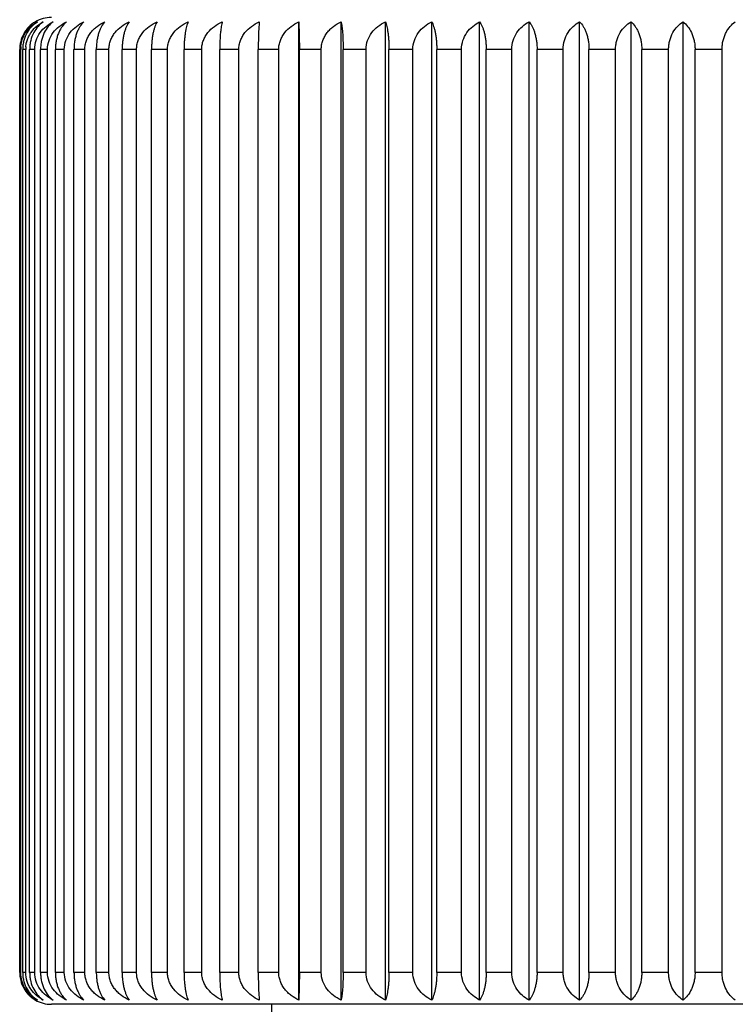
# Model space of a CAD drawing. Units: inches. Extents: x 0 to 11, y 0 to 8.5.
# Drawn here: x 4.9 to 5.3, y 5.1 to 5.6 of the extents above; entities that cross this region are included whole.
import ezdxf

# ---------------------------------------------------------------- set-up
doc = ezdxf.new("R2010")
doc.units = ezdxf.units.IN
doc.header["$LTSCALE"] = 0.605
doc.header["$MEASUREMENT"] = 0
doc.layers.add('ALL_ASSEMBLY_MEMBERS', color=7, linetype='CONTINUOUS')

msp = doc.modelspace()

# ---------------------------------------------------------------- linework, layer by layer
at = {"layer": 'ALL_ASSEMBLY_MEMBERS', "color": 7, "linetype": 'Continuous'}
for p, q in [((5.0451179986, 5.0969397208), (5.0451179986, 5.557927794199999)), ((5.0451179986, 5.557927794199999), (5.0453604065, 5.5449337575)), ((5.0649736329, 5.0969397208), (5.0649736329, 5.557927794199999)), ((5.0858688509, 5.0969397208), (5.0858688509, 5.557927794199999)), ((5.1076867981, 5.0969397208), (5.1076867981, 5.557927794199999)), ((5.130305459700001, 5.0969397208), (5.130305459700001, 5.557927794199999)), ((5.153598343000001, 5.0969397208), (5.153598343000001, 5.557927794199999)), ((5.1774351848, 5.0969397208), (5.1774351848, 5.557927794199999)), ((5.2016826796, 5.0969397208), (5.2016826796, 5.557927794199999)), ((5.2262052258, 5.0969397208), (5.2262052258, 5.557927794199999)), ((4.9134235586, 5.1099337561), (4.9134235586, 5.5449337755)), ((4.9139000521, 5.5449337575), (4.9134235586, 5.5449337575)), ((4.9139000521, 5.1099337575), (4.9139000521, 5.5449337575)), ((4.9148341783, 5.1099337575), (4.9148341783, 5.5449337575)), ((4.9162609941, 5.5449337575), (4.9148341783, 5.5449337575)), ((4.9162609941, 5.1099337575), (4.9162609941, 5.5449337575)), ((4.9181240225, 5.1099337575), (4.9181240225, 5.5449337575)), ((4.9204931813, 5.5449337575), (4.9181240225, 5.5449337575)), ((4.9204931813, 5.1099337575), (4.9204931813, 5.5449337575)), ((4.923274693, 5.1099337575), (4.923274693, 5.5449337575)), ((4.9265729455, 5.5449337575), (4.923274693, 5.5449337575)), ((4.9265729455, 5.1099337575), (4.9265729455, 5.5449337575)), ((4.9302573852, 5.1099337575), (4.9302573852, 5.5449337575)), ((4.9344662863, 5.5449337575), (4.9302573852, 5.5449337575)), ((4.9344662863, 5.1099337575), (4.9344662863, 5.5449337575)), ((4.9390330491, 5.1099337575), (4.9390330491, 5.5449337575)), ((4.9441290608, 5.5449337575), (4.9390330491, 5.5449337575)), ((4.9441290608, 5.1099337575), (4.9441290608, 5.5449337575)), ((4.9495526076, 5.1099337575), (4.9495526076, 5.5449337575)), ((4.955507231, 5.5449337575), (4.9495526076, 5.5449337575)), ((4.955507231, 5.1099337575), (4.955507231, 5.5449337575)), ((4.961757231, 5.1099337575), (4.961757231, 5.5449337575)), ((4.9685371654, 5.5449337575), (4.961757231, 5.5449337575)), ((4.9685371654, 5.1099337575), (4.9685371654, 5.5449337575)), ((4.975578666100001, 5.1099337575), (4.975578666100001, 5.5449337575)), ((4.9831459954, 5.5449337575), (4.975578666100001, 5.5449337575)), ((4.9831459954, 5.1099337575), (4.9831459954, 5.5449337575)), ((4.990939617900001, 5.1099337575), (4.990939617900001, 5.5449337575)), ((4.9992520225, 5.5449337575), (4.990939617900001, 5.5449337575)), ((4.9992520225, 5.1099337575), (4.9992520225, 5.5449337575)), ((5.0077541817, 5.1099337575), (5.0077541817, 5.5449337575)), ((5.0167651753, 5.5449337575), (5.0077541817, 5.5449337575)), ((5.0167651753, 5.1099337575), (5.0167651753, 5.5449337575)), ((5.0259283237, 5.1099337575), (5.0259283237, 5.5449337575)), ((5.035587513, 5.5449337575), (5.0259283237, 5.5449337575)), ((5.035587513, 5.1099337575), (5.035587513, 5.5449337575)), ((5.0453604065, 5.1099337575), (5.0453604065, 5.5449337575)), ((5.0556137736, 5.5449337575), (5.0453604065, 5.5449337575)), ((5.0556137736, 5.1099337575), (5.0556137736, 5.5449337575)), ((5.0659417583, 5.1099337575), (5.0659417583, 5.5449337575)), ((5.0767319621, 5.5449337575), (5.0659417583, 5.5449337575)), ((5.0767319621, 5.1099337575), (5.0767319621, 5.5449337575)), ((5.0875572797, 5.1099337575), (5.0875572797, 5.5449337575)), ((5.098823976999999, 5.5449337575), (5.0875572797, 5.5449337575)), ((5.098823976999999, 5.1099337575), (5.098823976999999, 5.5449337575)), ((5.1100860879, 5.1099337575), (5.1100860879, 5.5449337575)), ((5.1217662708, 5.5449337575), (5.1100860879, 5.5449337575)), ((5.1217662708, 5.1099337575), (5.1217662708, 5.5449337575)), ((5.1334021927, 5.1099337575), (5.1334021927, 5.5449337575)), ((5.1454305409, 5.5449337575), (5.1334021927, 5.5449337575)), ((5.1454305409, 5.1099337575), (5.1454305409, 5.5449337575)), ((5.157375201, 5.1099337575), (5.157375201, 5.5449337575)), ((5.169684447, 5.5449337575), (5.157375201, 5.5449337575)), ((5.169684447, 5.1099337575), (5.169684447, 5.5449337575)), ((5.181871045899999, 5.1099337575), (5.181871045899999, 5.5449337575)), ((5.1943923516, 5.5449337575), (5.181871045899999, 5.5449337575)), ((5.1943923516, 5.1099337575), (5.1943923516, 5.5449337575)), ((5.2067527369, 5.1099337575), (5.2067527369, 5.5449337575)), ((5.2194160779, 5.5449337575), (5.2067527369, 5.5449337575)), ((5.2194160779, 5.1099337575), (5.2194160779, 5.5449337575)), ((5.2318811254, 5.1099337575), (5.2318811254, 5.5449337575)), ((5.2446156832, 5.5449337575), (5.2318811254, 5.5449337575)), ((5.2446156832, 5.1099337575), (5.2446156832, 5.5449337575)), ((4.9139000521, 5.1099337575), (4.9134235586, 5.1099337575)), ((4.9162609941, 5.1099337575), (4.9148341783, 5.1099337575)), ((4.9204931813, 5.1099337575), (4.9181240225, 5.1099337575)), ((4.9265729455, 5.1099337575), (4.923274693, 5.1099337575)), ((4.9344662863, 5.1099337575), (4.9302573852, 5.1099337575)), ((4.9441290608, 5.1099337575), (4.9390330491, 5.1099337575)), ((4.955507231, 5.1099337575), (4.9495526076, 5.1099337575)), ((4.9685371654, 5.1099337575), (4.961757231, 5.1099337575)), ((4.9831459954, 5.1099337575), (4.975578666100001, 5.1099337575)), ((4.9992520225, 5.1099337575), (4.990939617900001, 5.1099337575)), ((5.0167651753, 5.1099337575), (5.0077541817, 5.1099337575)), ((5.035587513, 5.1099337575), (5.0259283237, 5.1099337575)), ((5.0453604065, 5.1099337575), (5.0451179986, 5.0969397208)), ((5.0556137736, 5.1099337575), (5.0453604065, 5.1099337575)), ((5.0767319621, 5.1099337575), (5.0659417583, 5.1099337575)), ((5.098823976999999, 5.1099337575), (5.0875572797, 5.1099337575)), ((5.1217662708, 5.1099337575), (5.1100860879, 5.1099337575)), ((5.1454305409, 5.1099337575), (5.1334021927, 5.1099337575)), ((5.169684447, 5.1099337575), (5.157375201, 5.1099337575)), ((5.1943923516, 5.1099337575), (5.181871045899999, 5.1099337575)), ((5.2194160779, 5.1099337575), (5.2067527369, 5.1099337575)), ((5.2446156832, 5.1099337575), (5.2318811254, 5.1099337575)), ((5.5733656832, 5.0949337575), (4.9283656832, 5.0949337575)), ((5.0321156832, 5.0949337575), (5.0321156832, 2.5949337575))]:
    msp.add_line(p, q, dxfattribs=at)
for centre, radius, start, end in [((4.9283656832, 5.5449337575), 0.015, 90, 119.9720613296), ((4.9283188273, 5.5450664607), 0.0148660899, 140.9413540093, 144.5518245541), ((4.928309193500001, 5.5450742439), 0.0148537049, 139.5566192596, 140.9412507484), ((4.9282881491, 5.5450922675), 0.0148259996, 135.8269373376, 139.5568696886), ((4.9282802895, 5.545099476), 0.0148153397, 135.8349458899, 139.5583706198), ((4.9282552534, 5.545122447100001), 0.0147813759, 119.9666469124, 135.8312041091), ((4.9285002746, 5.544968061000001), 0.0150725726, 151.0670689133, 165.7537911653), ((4.9283379246, 5.5450540252), 0.0148888982, 149.209789166, 151.0543397725), ((4.928325319, 5.5450617384), 0.0148741171, 144.5515083985, 149.2098451492), ((4.928735802699999, 5.5449217945), 0.0153122488, 165.8028735983, 179.9551691366), ((4.9281757785, 5.5449296374), 0.014275727, 174.9109955187, 179.9834640373), ((4.9298511426, 5.5449294749), 0.0135901491, 174.6528546283, 179.9819449257), ((4.92854648, 5.1099377592), 0.015122922, 180.0151664359, 184.8250004002), ((4.9287847941, 5.109953941000001), 0.0153617531, 184.8103769104, 194.2039454673), ((4.928389966, 5.1098552449), 0.0149547781, 194.2085497134, 224.1181200133001), ((4.9282473494, 5.1097361705), 0.0147695068, 224.171642628, 229.365372613), ((4.9282588135, 5.109750378399999), 0.0147877547, 229.3675144394, 240.0316808635), ((4.9283656832, 5.1099337575), 0.015, 240.0279386699, 270)]:
    msp.add_arc(centre, radius, start, end, dxfattribs=at)
for points, knots in [([(4.9139563249, 5.5461959393), (4.914014645, 5.5468526447), (4.914218823500001, 5.5481501422), (4.914959341, 5.550607611799999), (4.9164312689, 5.553370333099999), (4.9188607074, 5.556045346499999), (4.9207945915, 5.5573836059), (4.9217947477, 5.557927794199999)], [0, 0, 0, 0, 0.1348141916, 0.2675509739, 0.5235692502, 0.7671707145000001, 1, 1, 1, 1]), ([(4.9217947477, 5.557927794199999), (4.9208280159, 5.557331201499999), (4.918962742200001, 5.5558289045), (4.9167202011, 5.5528358282), (4.9154651882, 5.5497715658), (4.9149290954, 5.547065255800001), (4.9148341783, 5.5456468107), (4.9148341783, 5.5449337575)], [0, 0, 0, 0, 0.2218792618, 0.4622828284, 0.7233214858, 0.8607289681999999, 1, 1, 1, 1]), ([(4.916320133, 5.5461959393), (4.916381476000001, 5.5468532091), (4.9165965247, 5.5481529484), (4.917188815799999, 5.550020347799999), (4.9180186555, 5.5517596352), (4.919378272699999, 5.5538505828), (4.9214905813, 5.5560591301), (4.9235116111, 5.5573861591), (4.9245577751, 5.557927794199999)], [0, 0, 0, 0, 0.1326021666, 0.2635610247, 0.3922909259, 0.5184907690999999, 0.763358215, 1, 1, 1, 1]), ([(4.9245577751, 5.557927794199999), (4.923655810500001, 5.5573255927), (4.9219174402, 5.5558035654), (4.9198530931, 5.5528073663), (4.9187047642, 5.549759400399999), (4.9182114829, 5.547062606900001), (4.9181240225, 5.5456465838), (4.9181240225, 5.5449337575)], [0, 0, 0, 0, 0.2160769976, 0.4547526522999999, 0.7182026048000001, 0.8579784856999999, 1, 1, 1, 1]), ([(4.9204931813, 5.5449337575), (4.9204931813, 5.5463538488), (4.920960283299999, 5.5491828519), (4.922900042699999, 5.5529246457), (4.9257102569, 5.555898128200001), (4.927971508500001, 5.5573448907), (4.9291456487, 5.557927794199999)], [0, 0, 0, 0, 0.259794762, 0.5137874128000001, 0.7601863523000001, 1, 1, 1, 1]), ([(4.9291456487, 5.557927794199999), (4.9283131713, 5.5573187058), (4.9267132692, 5.555775033200001), (4.9251962029, 5.553348790299999), (4.9242513524, 5.5510566865), (4.9236975521, 5.549119731699999), (4.9233542662, 5.5470597558), (4.923274693, 5.5456463611), (4.923274693, 5.5449337575)], [0, 0, 0, 0, 0.2097063439, 0.4465036209, 0.5762483285, 0.7128917607999999, 0.8551270478, 1, 1, 1, 1]), ([(4.9265729455, 5.5449337575), (4.9265729455, 5.5463551875), (4.927060737900001, 5.5491970564), (4.9290770686, 5.5529404589), (4.9319890192, 5.5559086509), (4.9343208869, 5.5573468162), (4.9355327111, 5.557927794199999)], [0, 0, 0, 0, 0.2568764835, 0.5096568835, 0.7571354358, 1, 1, 1, 1]), ([(4.9355327111, 5.557927794199999), (4.9347743377, 5.5573102749), (4.9337249699, 5.556176023), (4.9325760025, 5.5544013508), (4.9317875173, 5.552819943099999), (4.9311329707, 5.5510500664), (4.9306364437, 5.5491150378), (4.9303286945, 5.5470572434), (4.9302573852, 5.5456461474), (4.9302573852, 5.5449337575)], [0, 0, 0, 0, 0.2029731303, 0.3163831743, 0.4382915790999999, 0.5688619214, 0.7073315168000001, 0.8521494783, 1, 1, 1, 1]), ([(4.9344662863, 5.5449337575), (4.9344662863, 5.5463563427), (4.934971725, 5.549209202999999), (4.9370523617, 5.5529534966), (4.940049110199999, 5.5559170227), (4.9424398638, 5.557348321599999), (4.943683243500001, 5.557927794199999)], [0, 0, 0, 0, 0.2544575285, 0.5062481966, 0.7546299195999999, 1, 1, 1, 1]), ([(4.943683243500001, 5.557927794199999), (4.9430036433, 5.5573000264), (4.9420772538, 5.5561555712), (4.9410726877, 5.5543929075), (4.9403789937, 5.5528122631), (4.9398032045, 5.5510438094), (4.9393664307, 5.549110529199999), (4.9390957533, 5.5470549046), (4.9390330491, 5.5456459477), (4.9390330491, 5.5449337575)], [0, 0, 0, 0, 0.1960703055, 0.307965909, 0.4296347558, 0.5611444272, 0.7015561169, 0.8490670894, 1, 1, 1, 1]), ([(4.9441290608, 5.5449337575), (4.9441290608, 5.545648101), (4.944259524700001, 5.547079925499999), (4.9448202455, 5.5491557374), (4.9457209043, 5.5511007782), (4.9469038601, 5.5528740915), (4.9483224551, 5.5544523938), (4.9504540522, 5.5562788198), (4.952283041499999, 5.557349460599999), (4.9535516647, 5.557927794199999)], [0, 0, 0, 0, 0.1264426635, 0.2529282472, 0.3788179426, 0.5041378878, 0.6288800836999999, 0.7532139116, 1, 1, 1, 1]), ([(4.9535516647, 5.557927794199999), (4.9529557951, 5.5572877494), (4.9521592857, 5.5561337311), (4.9513029566, 5.5543843571), (4.950707715, 5.5528048053), (4.9502135705, 5.5510379189), (4.9498387101, 5.5491063748), (4.9496064108, 5.5470527773), (4.9495526076, 5.5456457664), (4.9495526076, 5.5449337575)], [0, 0, 0, 0, 0.1891044979, 0.2995335871, 0.4210155179, 0.5534974468, 0.6958533606999999, 0.8460298009, 1, 1, 1, 1]), ([(4.955507231, 5.5449337575), (4.955507231, 5.5456481942), (4.9556399714, 5.547081002000001), (4.9562102544, 5.549157502000001), (4.9571261379, 5.551102884700001), (4.9587258402, 5.5534619155), (4.9613236469, 5.5559291164), (4.9637953805, 5.5573502726), (4.9650827865, 5.557927794199999)], [0, 0, 0, 0, 0.1257492541, 0.2516641454, 0.3772045401, 0.5024442202, 0.7516459056999999, 1, 1, 1, 1]), ([(4.9650827865, 5.557927794199999), (4.964844857, 5.5576204671), (4.9643824869, 5.556929758300001), (4.963769832300001, 5.555753964500001), (4.9632097019, 5.5543755952), (4.9627160092, 5.5527980008), (4.9623058506, 5.5510325424), (4.9619947133, 5.549102699500001), (4.9618018839, 5.5470509067), (4.961757231, 5.5456456075), (4.961757231, 5.5449337575)], [0, 0, 0, 0, 0.0856156381, 0.1825682941, 0.2916039265, 0.4129223497, 0.5463326065999999, 0.6905200593, 0.8431926801999999, 1, 1, 1, 1]), ([(4.9685371654, 5.5449337575), (4.9685371654, 5.5456482556), (4.968671385, 5.5470817053), (4.9692479125, 5.549158674199999), (4.9701736242, 5.551104191599999), (4.9717913795, 5.553464737200001), (4.9744181745, 5.5559320722), (4.9769125058, 5.5573507849), (4.9782121222, 5.557927794199999)], [0, 0, 0, 0, 0.1252571584, 0.2507598553, 0.3760320982, 0.5011780588, 0.7507209051, 1, 1, 1, 1]), ([(4.9782121222, 5.557927794199999), (4.9780212818, 5.557616507300001), (4.9776526761, 5.556919053500001), (4.9771691382, 5.5557448055), (4.97672678, 5.5543680941), (4.9763366825, 5.5527920982), (4.9760124519, 5.5510282533), (4.9757664433, 5.5490998411), (4.9756140114, 5.5470494934), (4.975578666100001, 5.5456455063), (4.975578666100001, 5.5449337575)], [0, 0, 0, 0, 0.081782146, 0.1762813343, 0.2841196362, 0.4053645822, 0.5396825342, 0.6855848856, 0.8405816516, 1, 1, 1, 1]), ([(4.9831459954, 5.5449337575), (4.9831459954, 5.5456482838), (4.98328089, 5.547082027999999), (4.9838602659, 5.549159210499999), (4.9847904575, 5.551104787100001), (4.9864164449, 5.553466016900001), (4.9890564442, 5.5559334013), (4.9915610658, 5.557351014400001), (4.992866247099999, 5.557927794199999)], [0, 0, 0, 0, 0.1250335413, 0.2503490708, 0.3754997667, 0.5006034996000001, 0.7503016476000001, 1, 1, 1, 1]), ([(4.992866247099999, 5.557927794199999), (4.9927247999, 5.557612429600001), (4.9924536184, 5.556908963200001), (4.9921010602, 5.555736603), (4.9917782477, 5.554361529099999), (4.9914933724, 5.5527868762), (4.9912565513, 5.551024278300001), (4.991076816000001, 5.549097121699999), (4.9909654117, 5.5470481197), (4.990939617900001, 5.5456453709), (4.990939617900001, 5.5449337575)], [0, 0, 0, 0, 0.0784826852, 0.1709273838, 0.2778014673, 0.3990323448, 0.53415011, 0.6815067204999999, 0.8384143299, 1, 1, 1, 1]), ([(4.9992520225, 5.5449337575), (4.9992520225, 5.5456482781), (4.999386782, 5.5470819633), (4.9999655877, 5.549159102999999), (5.0008948826, 5.551104668), (5.0025192223, 5.5534657611), (5.0051565794, 5.5559331362), (5.007659142, 5.5573509687), (5.0089632096, 5.557927794199999)], [0, 0, 0, 0, 0.1250782612, 0.2504312142, 0.3756062022, 0.5007183620000001, 0.7503854386, 1, 1, 1, 1]), ([(5.0089632096, 5.557927794199999), (5.0088734386, 5.5576088486), (5.0087025972, 5.5569008374), (5.0084820124, 5.55573035), (5.0082798152, 5.5543567724), (5.0080286237, 5.5521401574), (5.0078123717, 5.548976633500001), (5.0077541817, 5.5463355819), (5.0077541817, 5.5449337575)], [0, 0, 0, 0, 0.0759932691, 0.1669228003, 0.2731048521, 0.3943464504999999, 0.6784881604999999, 1, 1, 1, 1]), ([(5.0167651753, 5.5449337575), (5.0167651753, 5.5456482388), (5.0168989906, 5.5470815126), (5.0174738122, 5.5491583535), (5.018396839599999, 5.5511038347), (5.020009663500001, 5.5534639685), (5.0226285443, 5.555931270399999), (5.025116707, 5.5573506462), (5.0264129889, 5.557927794199999)], [0, 0, 0, 0, 0.1253913487, 0.2510064053, 0.3763516792, 0.5015230882, 0.7509728206999999, 1, 1, 1, 1]), ([(5.0264129889, 5.557927794199999), (5.0263767433, 5.557606553999999), (5.0263080942, 5.5568959628), (5.0261804445, 5.555202464600001), (5.0260511526, 5.552594092100001), (5.0259514553, 5.5489731141), (5.0259283237, 5.5463352743), (5.0259283237, 5.5449337575)], [0, 0, 0, 0, 0.0745572317, 0.1646241338, 0.3916591738, 0.6767702566, 1, 1, 1, 1]), ([(5.035587513, 5.5449337575), (5.035587513, 5.545648166599999), (5.0357195838, 5.5470806853), (5.0362870381, 5.5491569727), (5.037198467, 5.5511022923), (5.0387899896, 5.5534606301), (5.0413746477, 5.5559277583), (5.043836128, 5.5573500363), (5.0451179986, 5.557927794199999)], [0, 0, 0, 0, 0.1259729858, 0.2520754221, 0.3777380376, 0.5030206881, 0.7520675407999999, 1, 1, 1, 1]), ([(5.0556137736, 5.5449337575), (5.0556137736, 5.5456480631), (5.055743308299999, 5.5470794916), (5.056300100500001, 5.5491550076), (5.0571945598, 5.551099953300001), (5.058369491100001, 5.5528733127), (5.059778587099999, 5.554451751), (5.0618952121, 5.556277713099999), (5.0637127129, 5.557349119), (5.0649736329, 5.557927794199999)], [0, 0, 0, 0, 0.1267558597, 0.2535044282, 0.3795661948, 0.5049474675, 0.6296356597999999, 0.7538074104000001, 1, 1, 1, 1]), ([(5.0649736329, 5.557927794199999), (5.0650457303, 5.5576079012), (5.0651826522, 5.5568987939), (5.0653591508, 5.5557288175), (5.0655209743, 5.5543556293), (5.0657221498, 5.552138231900001), (5.0658951952, 5.548975114299999), (5.0659417583, 5.5463354504), (5.0659417583, 5.5449337575)], [0, 0, 0, 0, 0.07538597030000001, 0.1659493159, 0.2719648589, 0.3932084494, 0.6777599749, 1, 1, 1, 1]), ([(5.0767319621, 5.5449337575), (5.0767319621, 5.5463559797), (5.0772318746, 5.549205397100001), (5.0792924719, 5.5529494581), (5.082262856, 5.555914457899999), (5.0846352967, 5.557347862899999), (5.0858688509, 5.557927794199999)], [0, 0, 0, 0, 0.25520819, 0.5073045281, 0.7554051941, 1, 1, 1, 1]), ([(5.0858688509, 5.557927794199999), (5.085993315500001, 5.5576111439), (5.086231326, 5.556905970800001), (5.0865399666, 5.5557342698), (5.086822650899999, 5.5543597348), (5.0870721728, 5.5527855049), (5.0872796256, 5.551023284199999), (5.0874370841, 5.5490964611), (5.0875346826, 5.5470477926), (5.0875572797, 5.545645343099999), (5.0875572797, 5.5449337575)], [0, 0, 0, 0, 0.0775484523, 0.1694202038, 0.2760295424, 0.3972602612, 0.5326028072, 0.6803653984999999, 0.837810322, 1, 1, 1, 1]), ([(5.098823976999999, 5.5449337575), (5.098823976999999, 5.5463547603), (5.0993051963, 5.549192538200001), (5.1012973379, 5.5529354967), (5.1041772419, 5.555905393300001), (5.1064868643, 5.5573462242), (5.1076867981, 5.557927794199999)], [0, 0, 0, 0, 0.2577939447, 0.5109533143, 0.7580912514, 1, 1, 1, 1]), ([(5.1076867981, 5.557927794199999), (5.107861436499999, 5.5576151331), (5.1081979498, 5.5569155431), (5.108637997, 5.5557418698), (5.1090406793, 5.554365661), (5.1093958713, 5.5527900736), (5.1096910831, 5.551026616900001), (5.1099150967, 5.549098684500001), (5.1100539399, 5.547048896000001), (5.1100860879, 5.545645436699999), (5.1100860879, 5.5449337575)], [0, 0, 0, 0, 0.0806105932, 0.1743758477, 0.28186891, 0.4031097463, 0.5377162726, 0.6841401569, 0.8398088905, 1, 1, 1, 1]), ([(5.1217662708, 5.5449337575), (5.1217662708, 5.546353366799999), (5.1222258518, 5.5491777037), (5.1241374658, 5.5529187577), (5.1269100653, 5.5558941022), (5.129145206700001, 5.5573441438), (5.130305459700001, 5.557927794199999)], [0, 0, 0, 0, 0.2608776689, 0.5153252088, 0.7613264192, 1, 1, 1, 1]), ([(5.130305459700001, 5.557927794199999), (5.130527944, 5.5576191826), (5.130959503, 5.5569261771), (5.1315293989, 5.5557508179), (5.1320505259, 5.554372948999999), (5.1325099149, 5.5527958549), (5.132891608, 5.5510309201), (5.1331811739, 5.5491015922), (5.1333606365, 5.5470503498), (5.1334021927, 5.5456455602), (5.1334021927, 5.5449337575)], [0, 0, 0, 0, 0.08429566050000001, 0.1803969932, 0.2890140795, 0.4103045079, 0.5440291982, 0.6888121268, 0.8422860875, 1, 1, 1, 1]), ([(5.1454305409, 5.5449337575), (5.1454305409, 5.5463518412), (5.1458658505, 5.5491611813), (5.1476855497, 5.552899264700001), (5.1503344073, 5.555880335599999), (5.1524836131, 5.5573415465), (5.153598343000001, 5.557927794199999)], [0, 0, 0, 0, 0.2644543235, 0.5204197134, 0.7651217855, 1, 1, 1, 1]), ([(5.153598343000001, 5.557927794199999), (5.1538664371, 5.557622883), (5.1543890427, 5.5569367827), (5.1550861865, 5.5557603492), (5.1557234211, 5.554381104500001), (5.1562849377, 5.5528025523), (5.1567513789, 5.5510360293), (5.1571051648, 5.5491051002), (5.1573244236, 5.5470521203), (5.157375201, 5.545645710800001), (5.157375201, 5.5449337575)], [0, 0, 0, 0, 0.0883387464, 0.1870708638, 0.2969962262, 0.4183899036, 0.5511545275999999, 0.6941011193000001, 0.84509532, 1, 1, 1, 1]), ([(5.169684447, 5.5449337575), (5.169684447, 5.5463501839), (5.1700931989, 5.5491432712), (5.171810342900001, 5.5528770792), (5.1743195906, 5.5558637876), (5.1763715578, 5.5573383225), (5.1774351848, 5.557927794199999)], [0, 0, 0, 0, 0.268504176, 0.5262322808, 0.7694799572, 1, 1, 1, 1]), ([(5.1774351848, 5.557927794199999), (5.1780874481, 5.5572961657), (5.1789712756, 5.556148409), (5.1799267805, 5.554390054), (5.1805880314, 5.5528097387), (5.181136900799999, 5.551041795800001), (5.1815532589, 5.5491090993), (5.1818112782, 5.547054169500001), (5.181871045899999, 5.545645885), (5.181871045899999, 5.5449337575)], [0, 0, 0, 0, 0.1937438245, 0.3051426475, 0.4267429854999999, 0.5585747615, 0.6996376020999999, 0.8480445975, 1, 1, 1, 1]), ([(5.1943923516, 5.5449337575), (5.1943923516, 5.5456469565), (5.1944919501, 5.5470669937), (5.1950551488, 5.549779539299999), (5.196377956, 5.5528537264), (5.1987318008, 5.555843815499999), (5.200675492799999, 5.5573343503), (5.2016826796, 5.557927794199999)], [0, 0, 0, 0, 0.1375458336, 0.2734723956, 0.5330367961, 0.7745461967, 1, 1, 1, 1]), ([(5.2016826796, 5.557927794199999), (5.202415322699999, 5.557307073400001), (5.2034245032, 5.5561693991), (5.2045258559, 5.5543985661), (5.205283191, 5.5528173749), (5.2059118381, 5.551047951599999), (5.206388709800001, 5.5491135027), (5.2066842601, 5.5470564435), (5.2067527369, 5.5456460791), (5.2067527369, 5.5449337575)], [0, 0, 0, 0, 0.2006925193, 0.3135955795, 0.435418801, 0.5662966973, 0.7054095559, 0.8511229777, 1, 1, 1, 1]), ([(5.2194160779, 5.5449337575), (5.2194160779, 5.5456467297), (5.2195085453, 5.547064354), (5.2200306725, 5.5497675102), (5.2212507248, 5.5528265464), (5.2234353523, 5.5558208729), (5.225259554, 5.557329462699999), (5.2262052258, 5.557927794199999)], [0, 0, 0, 0, 0.1401661372, 0.2783422165, 0.5401639972, 0.7799993471, 1, 1, 1, 1]), ([(5.2262052258, 5.557927794199999), (5.227013513399999, 5.557316080900001), (5.2285648761, 5.5557644872), (5.2300260067, 5.5533428425), (5.2309376332, 5.5510545319), (5.231472642, 5.5491181302), (5.2318042658, 5.5470589095), (5.2318811254, 5.5456462886), (5.2318811254, 5.5449337575)], [0, 0, 0, 0, 0.2075253063, 0.4437321294, 0.5737606572, 0.7110208425, 0.8541255226000001, 1, 1, 1, 1]), ([(5.2446156832, 5.5449337575), (5.2446156832, 5.5456465036), (5.2447005356, 5.5470614607), (5.2450665715, 5.549122945), (5.2456569818, 5.5510609734), (5.246666797900001, 5.5533604985), (5.248293182799999, 5.5557949105), (5.2499863699, 5.5573234556), (5.2508656832, 5.557927794199999)], [0, 0, 0, 0, 0.1429088036, 0.2834420218, 0.4188881779, 0.5480934178, 0.7860684705, 1, 1, 1, 1]), ([(4.9217947477, 5.0969397208), (4.9207135101, 5.0975280256), (4.918627971499999, 5.0989977906), (4.9160705493, 5.1019825122), (4.9143179224, 5.1057178564), (4.9139000521, 5.1085166118), (4.9139000521, 5.1099337575)], [0, 0, 0, 0, 0.2320294216, 0.475762116, 0.7328680594, 1, 1, 1, 1]), ([(4.9148341783, 5.1099337575), (4.9148341783, 5.1092206999), (4.9149291104, 5.1078022396), (4.9154651881, 5.1050959132), (4.9167202227, 5.1020316602), (4.9189627538, 5.0990386004), (4.9208280176, 5.0975363124), (4.9217947477, 5.0969397208)], [0, 0, 0, 0, 0.1392718905, 0.2766817425, 0.5377198045, 0.7781211337999999, 1, 1, 1, 1]), ([(4.9245577751, 5.0969397208), (4.9234272655, 5.097525024499999), (4.9212487353, 5.0989815479), (4.919025131600001, 5.1014428463), (4.9176555581, 5.1037814911), (4.9165982337, 5.1063806963), (4.9162609941, 5.1085149977), (4.9162609941, 5.1099337575)], [0, 0, 0, 0, 0.2360421333, 0.4810147741, 0.6076845678, 0.7369392072, 1, 1, 1, 1]), ([(4.9181240225, 5.1099337575), (4.9181240225, 5.1092209268), (4.9182114968, 5.1078048884), (4.9187047641, 5.1051080791), (4.9198531131, 5.1020601216), (4.9219174512, 5.0990639393), (4.923655812200001, 5.0975419211), (4.9245577751, 5.0969397208)], [0, 0, 0, 0, 0.1420223842, 0.2818006828, 0.5452499849, 0.7839233908, 1, 1, 1, 1]), ([(4.9291456487, 5.0969397208), (4.9279715417, 5.097522607799999), (4.925710379, 5.098969292900001), (4.922900272300001, 5.1019426364), (4.9209603208, 5.105684366499999), (4.9204931813, 5.1085135047), (4.9204931813, 5.1099337575)], [0, 0, 0, 0, 0.2398068713, 0.4861910799, 0.7401757098, 1, 1, 1, 1]), ([(4.923274693, 5.1099337575), (4.923274693, 5.1092211496), (4.9233542789, 5.1078077393), (4.9236975559, 5.1057477461), (4.9242513645, 5.1038107839), (4.925196220899999, 5.1015186987), (4.926713279599999, 5.099092471100001), (4.9283131729, 5.097548808), (4.9291456487, 5.0969397208)], [0, 0, 0, 0, 0.1448738315, 0.2871115841, 0.4237549088000001, 0.5534990271, 0.7902940398, 1, 1, 1, 1]), ([(4.9355327111, 5.0969397208), (4.934320921, 5.0975206824), (4.9319891446, 5.098958770899999), (4.9290773053, 5.1019268258), (4.9270607784, 5.1056701593), (4.9265729455, 5.1085121657), (4.9265729455, 5.1099337575)], [0, 0, 0, 0, 0.2428577281, 0.4903215858, 0.7430942779, 1, 1, 1, 1]), ([(4.9302573852, 5.1099337575), (4.9302573852, 5.1092213632), (4.930328706, 5.1078102515), (4.930636447099999, 5.1057524403), (4.9311329813, 5.1038174041), (4.931787533600001, 5.10204754), (4.9325760127, 5.1004661451), (4.933724976600001, 5.0986914859), (4.934774339100001, 5.097557238899999), (4.9355327111, 5.0969397208)], [0, 0, 0, 0, 0.1478514141, 0.2926718941, 0.4311413652, 0.5617110755, 0.6836182511, 0.7970272437, 1, 1, 1, 1]), ([(4.943683243500001, 5.0969397208), (4.9424398987, 5.0975191771), (4.9400492382, 5.0989503996), (4.9370526043, 5.101913790299999), (4.9349717681, 5.1056580105), (4.9344662863, 5.1085110101), (4.9344662863, 5.1099337575)], [0, 0, 0, 0, 0.2453631948, 0.4937302519, 0.7455134724, 1, 1, 1, 1]), ([(4.9390330491, 5.1099337575), (4.9390330491, 5.109221563), (4.9390957634, 5.1078125903), (4.9393664337, 5.1057569491), (4.9398032137, 5.1038236613), (4.9403790081, 5.1020552198), (4.9410726967, 5.1004745884), (4.9420772599, 5.0987119375), (4.9430036446, 5.0975674874), (4.943683243500001, 5.0969397208)], [0, 0, 0, 0, 0.1509338163, 0.2984473614, 0.4388589096, 0.5703679051, 0.6920355098000001, 0.8039300596, 1, 1, 1, 1]), ([(4.9535516647, 5.0969397208), (4.952283077, 5.0975180382), (4.9504541538, 5.0985886314), (4.9483226312, 5.1004149592), (4.9469041106, 5.1019931739), (4.9457210636, 5.10376632), (4.944820308, 5.1057114182), (4.9442597249, 5.1077874082), (4.9441290608, 5.1092193696), (4.9441290608, 5.1099337575)], [0, 0, 0, 0, 0.2467793086, 0.3711062824, 0.4958407476, 0.6211559668, 0.7470436278, 0.8735494161, 1, 1, 1, 1]), ([(4.9495526076, 5.1099337575), (4.9495526076, 5.1092217443), (4.9496064195, 5.1078147174), (4.9498387127, 5.1057611037), (4.9502135784, 5.103829552), (4.9507077275, 5.1020626773), (4.9513029643, 5.1004831388), (4.9521592911, 5.0987337774), (4.9529557962, 5.0975797643), (4.9535516647, 5.0969397208)], [0, 0, 0, 0, 0.1539711182, 0.3041501842, 0.44650594, 0.5789871502, 0.7004678256999999, 0.8108958581999999, 1, 1, 1, 1]), ([(4.9650827865, 5.0969397208), (4.9637954165, 5.0975172262), (4.9619385107, 5.0985859838), (4.9597704927, 5.1004134116), (4.9583288255, 5.1019912879), (4.9571262184, 5.1037643078), (4.9562103402, 5.1057096272), (4.9556401685, 5.1077863395), (4.955507231, 5.1092192763), (4.955507231, 5.1099337575)], [0, 0, 0, 0, 0.2482148691, 0.3729353787, 0.497802313, 0.6229706065, 0.7484420720999999, 0.8743099018000001, 1, 1, 1, 1]), ([(4.961757231, 5.1099337575), (4.961757231, 5.1092219032), (4.9618018911, 5.107816588), (4.9619947154, 5.1057647792), (4.9623058571, 5.1038349286), (4.9627160196, 5.1020694816), (4.9632097084, 5.1004919006), (4.9637698363, 5.0991135433), (4.9643824882, 5.0979377554), (4.9648448571, 5.0972470477), (4.9650827865, 5.0969397208)], [0, 0, 0, 0, 0.1568082519, 0.3094835488, 0.4536708287, 0.5870803272, 0.7083974828, 0.8174320556999999, 0.9143843997, 1, 1, 1, 1]), ([(4.9782121222, 5.0969397208), (4.9769125421, 5.097516714), (4.9744182969, 5.0989353426), (4.971791650899999, 5.1014025891), (4.970173790400001, 5.1037629069), (4.9692479764, 5.1057084799), (4.9686715906, 5.1077856293), (4.9685371654, 5.1092192148), (4.9685371654, 5.1099337575)], [0, 0, 0, 0, 0.2492722463, 0.4988006109000001, 0.6239420223, 0.7492122878, 0.8747349748000001, 1, 1, 1, 1]), ([(4.975578666100001, 5.1099337575), (4.975578666100001, 5.109222039800001), (4.9756139688, 5.1078181689), (4.9757664306, 5.1057679268), (4.9760124241, 5.1038395537), (4.9763366264, 5.102075626), (4.9767267408, 5.1004995476), (4.9771691137, 5.0991227739), (4.9776526656, 5.0979484868), (4.9780212783, 5.0972510135), (4.9782121222, 5.0969397208)], [0, 0, 0, 0, 0.1594113652, 0.3143888166, 0.4602941974, 0.5946196103, 0.7158710742000001, 0.8237140919, 0.918216338, 1, 1, 1, 1]), ([(4.992866247099999, 5.0969397208), (4.9915611022, 5.0975164845), (4.989056567, 5.0989340134), (4.9864167173, 5.1014013099), (4.9847906246, 5.1037623112), (4.9838603301, 5.1057079434), (4.9832810966, 5.1077853068), (4.9831459954, 5.1092191866), (4.9831459954, 5.1099337575)], [0, 0, 0, 0, 0.2496914968, 0.4993751688, 0.6244743869, 0.7496231179999999, 0.8749585997, 1, 1, 1, 1]), ([(4.990939617900001, 5.1099337575), (4.990939617900001, 5.1092221399), (4.9909654159, 5.1078193748), (4.991076817300001, 5.1057703572), (4.9912565551, 5.1038431931), (4.9914933785, 5.102080605799999), (4.9917782514, 5.1005059668), (4.9921010625, 5.0991309045), (4.9924536193, 5.0979585504), (4.9927248, 5.0972550853), (4.992866247099999, 5.0969397208)], [0, 0, 0, 0, 0.1615866237, 0.3184969927, 0.4658534055, 0.6009703464, 0.7221999336, 0.8290729501, 0.9215173427, 1, 1, 1, 1]), ([(5.0089632096, 5.0969397208), (5.0076591784, 5.0975165302), (5.0051567022, 5.0989342786), (5.0025194946, 5.1014015656), (5.0008950496, 5.1037624304), (4.9999656518, 5.1057080509), (4.9993869884, 5.107785371399999), (4.9992520225, 5.1092191922), (4.9992520225, 5.1099337575)], [0, 0, 0, 0, 0.2496077071, 0.4992603067, 0.6243679448, 0.7495409654999999, 0.8749138783, 1, 1, 1, 1]), ([(5.0077541817, 5.1099337575), (5.0077541817, 5.108531916700001), (5.0078123719, 5.1058908533), (5.0080286273, 5.1027273235), (5.0082798176, 5.100510723399999), (5.0084820139, 5.0991371575), (5.0087025977, 5.0979666761), (5.0088734386, 5.0972586663), (5.0089632096, 5.0969397208)], [0, 0, 0, 0, 0.3215155893, 0.6056562464999999, 0.7268965464, 0.8330775281999999, 0.9240067551000001, 1, 1, 1, 1]), ([(5.0264129889, 5.0969397208), (5.0251167432, 5.0975168527), (5.0226286664, 5.0989361444), (5.0200099343, 5.1014033576), (5.0183970053, 5.103763263899999), (5.017473875799999, 5.1057088007), (5.0168991957, 5.1077858219), (5.0167651753, 5.1092192316), (5.0167651753, 5.1099337575)], [0, 0, 0, 0, 0.2490203349, 0.4984555823, 0.6236224215, 0.7489657103, 0.8746007796999999, 1, 1, 1, 1]), ([(5.0259283237, 5.1099337575), (5.0259283237, 5.1085322243), (5.0259514554, 5.1058943728), (5.0260511539, 5.1022733934), (5.026180445400001, 5.0996650372), (5.0263080944, 5.0979715507), (5.0263767433, 5.0972609608), (5.0264129889, 5.0969397208)], [0, 0, 0, 0, 0.3232335118, 0.6083435259000001, 0.8353761914, 0.9254427903, 1, 1, 1, 1]), ([(5.0451179986, 5.0969397208), (5.0438361638, 5.0975174625), (5.0419875005, 5.0985867567), (5.0398302364, 5.1004138648), (5.038395388500001, 5.1019918419), (5.0371985449, 5.1037649008), (5.036287123999999, 5.1057101566), (5.0357197799, 5.1077866561), (5.035587513, 5.1092193039), (5.035587513, 5.1099337575)], [0, 0, 0, 0, 0.2477935061, 0.3723982861, 0.4972260716, 0.6224372987, 0.7480309278, 0.8740862609000001, 1, 1, 1, 1]), ([(5.0649736329, 5.0969397208), (5.0637127482, 5.0975183798), (5.0612894452, 5.098945914), (5.0582458381, 5.1019066319), (5.056129193999999, 5.1056511628), (5.0556137736, 5.1085103543), (5.0556137736, 5.1099337575)], [0, 0, 0, 0, 0.2467361044, 0.4956043944, 0.7468477581, 1, 1, 1, 1]), ([(5.0659417583, 5.1099337575), (5.0659417583, 5.1085320482), (5.065895195, 5.1058923725), (5.0657221469, 5.102729248999999), (5.0655209724, 5.1005118665), (5.0653591496, 5.0991386899), (5.0651826517, 5.0979687196), (5.0650457303, 5.0972596137), (5.0649736329, 5.0969397208)], [0, 0, 0, 0, 0.3222437828, 0.6067942487, 0.7280365388, 0.8340510112, 0.9246140531, 1, 1, 1, 1]), ([(5.0858688509, 5.0969397208), (5.0846353313, 5.097519635799999), (5.0822629832, 5.0989529642), (5.0792927127, 5.1019178281), (5.0772319169, 5.1056618171), (5.0767319621, 5.1085113732), (5.0767319621, 5.1099337575)], [0, 0, 0, 0, 0.2445879357, 0.492673927, 0.7447627365999999, 1, 1, 1, 1]), ([(5.0875572797, 5.1099337575), (5.0875572797, 5.1092221676), (5.087534679, 5.1078197018), (5.087437083, 5.1057710178), (5.087279622300001, 5.1038441871), (5.0870721675, 5.102081977), (5.0868226476, 5.100507761), (5.0865399645, 5.099133237699999), (5.0862313253, 5.0979615427), (5.085993315500001, 5.097256371), (5.0858688509, 5.0969397208)], [0, 0, 0, 0, 0.1621906343, 0.3196383279, 0.4674007185, 0.602742432, 0.7239718573999999, 0.8305801281, 0.9224515742, 1, 1, 1, 1]), ([(5.1076867981, 5.0969397208), (5.1064868981, 5.0975212744), (5.1041773663, 5.0989620282), (5.1012975724, 5.1019317872), (5.0993052358, 5.1056746784), (5.098823976999999, 5.108512593), (5.098823976999999, 5.1099337575)], [0, 0, 0, 0, 0.2419019313, 0.4890251625, 0.7421767256999999, 1, 1, 1, 1]), ([(5.1100860879, 5.1099337575), (5.1100860879, 5.109222074), (5.110053934700001, 5.1078185986), (5.1099150952, 5.1057687943), (5.1096910785, 5.1038408544), (5.1093958638, 5.1020774085), (5.1090406747, 5.1005018348), (5.1086379941, 5.099125637799999), (5.1081979487, 5.0979519705), (5.107861436499999, 5.0972523817), (5.1076867981, 5.0969397208)], [0, 0, 0, 0, 0.1601920568, 0.3158635256, 0.4622872193, 0.5968929405, 0.7181324931999999, 0.8256244909999999, 0.9193894378, 1, 1, 1, 1]), ([(5.130305459700001, 5.0969397208), (5.1291452395, 5.0975233547), (5.1269101863, 5.098973318600001), (5.1241376927, 5.1019485234), (5.1222258882, 5.1056895156), (5.1217662708, 5.1085139868), (5.1217662708, 5.1099337575)], [0, 0, 0, 0, 0.2386668266, 0.4846532921, 0.7390926952, 1, 1, 1, 1]), ([(5.1334021927, 5.1099337575), (5.1334021927, 5.1092219505), (5.1333606297, 5.1078171448), (5.1331811719, 5.1057658865), (5.132891602, 5.103836551000001), (5.1325099051, 5.1020716274), (5.1320505199, 5.1004945468), (5.1315293951, 5.0991166899), (5.1309595018, 5.0979413367), (5.1305279439, 5.0972483323), (5.130305459700001, 5.0969397208)], [0, 0, 0, 0, 0.1577148487, 0.3111915013, 0.4559742522, 0.5896981715, 0.7109873281999999, 0.8196033536, 0.9157043755, 1, 1, 1, 1]), ([(5.153598343000001, 5.0969397208), (5.1524836143, 5.097525967799999), (5.1503344186, 5.0989871724), (5.1476855652, 5.1019682304), (5.1458658541, 5.1057063098), (5.1454305409, 5.1085156625), (5.1454305409, 5.1099337575)], [0, 0, 0, 0, 0.2348779577, 0.4795780958, 0.7355435725, 1, 1, 1, 1]), ([(5.157375201, 5.1099337575), (5.157375201, 5.1092218), (5.157324415400001, 5.1078153744), (5.1571051624, 5.1057623783), (5.1567513715, 5.103831441600001), (5.1562849259, 5.1020649302), (5.1557234138, 5.1004863914), (5.1550861821, 5.0991071587), (5.1543890413, 5.0979307311), (5.153866437, 5.0972446318), (5.153598343000001, 5.0969397208)], [0, 0, 0, 0, 0.1549056037, 0.3059024471, 0.448848876, 0.5816127682, 0.7030051868000001, 0.812929492, 0.911661295, 1, 1, 1, 1]), ([(5.1774351848, 5.0969397208), (5.1763715882, 5.0975291756), (5.1743195801, 5.0990040433), (5.1718110182, 5.1019886287), (5.1703920331, 5.1050760344), (5.1697908142, 5.1077977586), (5.169684447, 5.1092202926), (5.169684447, 5.1099337575)], [0, 0, 0, 0, 0.2303515866, 0.473413622, 0.7309518155, 0.8648473594, 1, 1, 1, 1]), ([(5.181871045899999, 5.1099337575), (5.181871045899999, 5.1092216257), (5.1818112686, 5.1078133253), (5.181553256, 5.105758379), (5.181136892, 5.1038256749), (5.1805880176, 5.102057744), (5.1799267719, 5.1004774419), (5.1789712697, 5.0987190997), (5.1780874469, 5.0975713481), (5.1774351848, 5.0969397208)], [0, 0, 0, 0, 0.1519563127, 0.3003658986, 0.4414285921, 0.5732596777000001, 0.6948587693000001, 0.8062565376, 1, 1, 1, 1]), ([(5.2016826796, 5.0969397208), (5.2006755218, 5.0975331476), (5.1987319017, 5.0990236008), (5.1963781779, 5.1020135494), (5.1950551403, 5.1050876463), (5.194492107, 5.107800335199999), (5.1943923516, 5.109220515400001), (5.1943923516, 5.1099337575)], [0, 0, 0, 0, 0.2254474158, 0.4669420268, 0.7264971373000001, 0.8624458023999999, 1, 1, 1, 1]), ([(5.2067527369, 5.1099337575), (5.2067527369, 5.1092214316), (5.2066842491, 5.1078110514), (5.2063887066, 5.1057539754), (5.205911827900001, 5.1038195189), (5.2052831753, 5.1020501081), (5.2045258461, 5.1004689298), (5.2034244966, 5.0986981098), (5.2024153214, 5.097560440400001), (5.2016826796, 5.0969397208)], [0, 0, 0, 0, 0.1488779192, 0.2945938775, 0.433706606, 0.5645838556, 0.6864058437, 0.7993078518000001, 1, 1, 1, 1]), ([(5.2262052258, 5.0969397208), (5.2252595815, 5.0975380349), (5.2234354481, 5.099046542), (5.2212509319, 5.1020407249), (5.2200306637, 5.105099680299999), (5.2195086918, 5.1078029735), (5.2194160779, 5.1092207426), (5.2194160779, 5.1099337575)], [0, 0, 0, 0, 0.2199943515, 0.4598148154, 0.7216267753, 0.8598253977, 1, 1, 1, 1]), ([(5.2318811254, 5.1099337575), (5.2318811254, 5.1092212221), (5.2318042535, 5.1078085855), (5.2314726383, 5.1057493477), (5.2309376215, 5.1038129385), (5.230025989300001, 5.1015246462), (5.228564866, 5.0991030169), (5.227013512, 5.0975514329), (5.2262052258, 5.0969397208)], [0, 0, 0, 0, 0.145875361, 0.2889825243, 0.4262425963000001, 0.5562705204, 0.7924750745, 1, 1, 1, 1]), ([(5.2508656832, 5.0969397208), (5.2499863958, 5.0975440416), (5.248292882099999, 5.099073106700001), (5.2462908257, 5.1020697405), (5.2451790284, 5.1051118724), (5.2447006767, 5.1078056162), (5.2446156832, 5.1092209689), (5.2446156832, 5.1099337575)], [0, 0, 0, 0, 0.2140254998, 0.4520969943, 0.7163936605, 0.8570157008, 1, 1, 1, 1])]:
    msp.add_open_spline(points, degree=3, knots=knots, dxfattribs=at)

doc.saveas('drawing.dxf')
